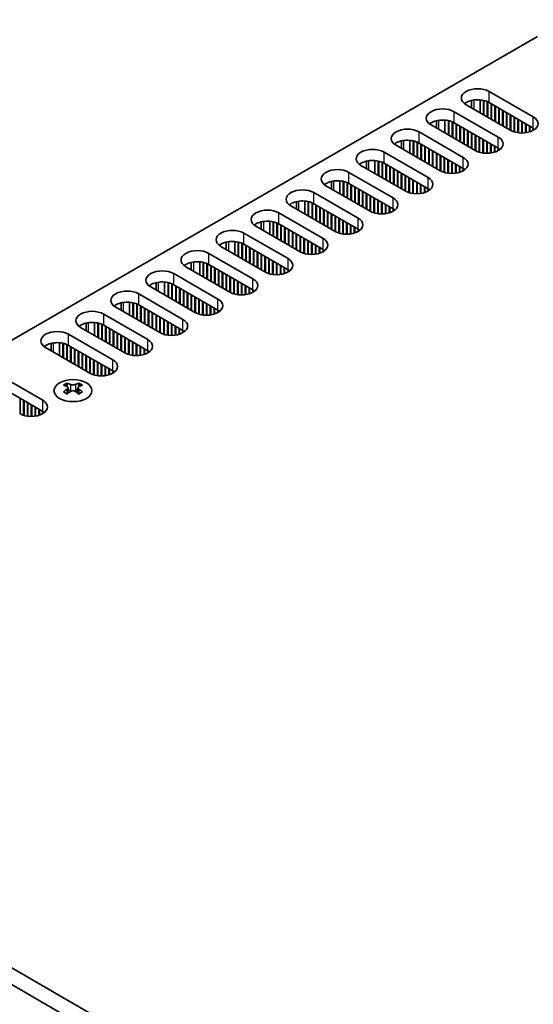
# Model space of a CAD drawing. Units: millimetres. Extents: x 0 to 8056, y 0 to 1405.
# Drawn here: x 217 to 292, y 738 to 883 of the extents above; entities that cross this region are included whole.
import ezdxf

# ---------------------------------------------------------------- set-up
doc = ezdxf.new("R2010")
doc.units = ezdxf.units.MM
doc.header["$LTSCALE"] = 3.5
doc.layers.get('Defpoints').update_dxf_attribs({"lineweight": 25})
for name, color, linetype, lineweight in [('Dimension (ISO)', 7, 'Continuous', 18), ('Visible (ISO)', 7, 'Continuous', 35), ('Visible Narrow (ISO)', 7, 'Continuous', 25)]:
    doc.layers.add(name, color=color, linetype=linetype, lineweight=lineweight)
doc.styles.add('Note Text (TK)', font='MS PGothic.ttf')
doc.dimstyles.new('Default - Method 1b (TK)', dxfattribs={"dimscale": 3.5, "dimtxt": 2.5, "dimasz": 2.5, "dimexe": 1, "dimexo": 1.5, "dimgap": 1, "dimtad": 1, "dimtoh": 1, "dimrnd": 1e-08, "dimdsep": 46, "dimtxsty": 'Note Text (TK)', "dimcen": 0.09, "dimdle": 5, "dimclrd": 100, "dimclre": 100, "dimclrt": 7, "dimadec": 1, "dimazin": 1, "dimtfac": 1, "dimtmove": 0, "dimatfit": 3, "dimfxl": 0, "dimtolj": 1, "dimlwd": -1, "dimlwe": -1, "dimarcsym": 0})

# ---------------------------------------------------------------- blocks, each defined once
blk = doc.blocks.new('*D4')
at = {"layer": 'Defpoints', "color": 0, "transparency": 16777216}
for p in [(249.31, 909.63), (296.33, 882.49), (132.99, 788.18)]:
    blk.add_point(p, dxfattribs=at)
at = {"layer": 'Dimension (ISO)', "color": 100, "transparency": 16777216}
for p, q in [((291.08, 885.52), (245.81, 911.65)), ((93.55, 819.7), (241.73, 905.26)), ((127.74, 791.21), (82.47, 817.35))]:
    blk.add_line(p, q, dxfattribs=at)
for points in [[(241, 906.52), (242.46, 904), (249.31, 909.63)], [(92.82, 820.97), (94.28, 818.44), (85.97, 815.33)]]:
    blk.add_solid(points, dxfattribs=at)
at = {"layer": 'Dimension (ISO)', "color": 7, "transparency": 16777216, "insert": (159.29, 865.82), "char_height": 8.75, "attachment_point": 4, "rotation": 30, "style": 'Note Text (TK)'}
blk.add_mtext('\\A1;{\\Q-30.000;\\W0.816;\\H0.816x;231}', dxfattribs=at)

msp = doc.modelspace()

# ---------------------------------------------------------------- linework, layer by layer
at = {"layer": 'Visible (ISO)'}
for p, q in [((135.4659, 789.2003), (292.974, 880.1376)), ((285.8675, 872.0339), (292.3729, 868.278)), ((288.9788, 866.3184), (282.4734, 870.0743)), ((283.274, 869.6121), (283.274, 870.7065)), ((284.524, 868.8904), (284.524, 870.7916)), ((285.019, 868.6046), (285.019, 870.7173)), ((285.0897, 868.5638), (285.0897, 870.7011)), ((285.5847, 868.278), (285.5847, 870.5406)), ((285.6554, 868.2372), (285.6554, 870.5097)), ((292.3729, 866.645), (285.8675, 870.4009)), ((286.1504, 867.9514), (286.1504, 870.2376)), ((286.2211, 867.9106), (286.2211, 870.1968)), ((286.7161, 867.6248), (286.7161, 869.911)), ((286.7868, 867.584), (286.7868, 869.8702)), ((280.7057, 869.0537), (287.211, 865.2978)), ((287.2817, 867.2982), (287.2817, 869.5844)), ((287.3525, 867.2574), (287.3525, 869.5436)), ((287.8474, 866.9716), (287.8474, 869.2578)), ((287.9181, 866.9308), (287.9181, 869.217)), ((288.4131, 866.645), (288.4131, 868.9312)), ((288.4838, 866.6042), (288.4838, 868.8904)), ((288.9788, 866.3184), (288.9788, 868.6046)), ((289.0495, 866.2792), (289.0495, 868.5638)), ((283.8169, 863.3382), (277.3115, 867.0941)), ((278.1122, 866.6319), (278.1122, 867.7263)), ((279.3622, 865.9102), (279.3622, 867.8114)), ((279.8571, 865.6244), (279.8571, 867.7371)), ((279.9278, 865.5836), (279.9278, 867.7209)), ((280.4228, 865.2978), (280.4228, 867.5604)), ((280.4935, 865.257), (280.4935, 867.5295)), ((287.211, 863.6648), (280.7057, 867.4207)), ((280.9885, 864.9712), (280.9885, 867.2574)), ((281.0592, 864.9304), (281.0592, 867.2166)), ((281.5542, 864.6446), (281.5542, 866.9308)), ((289.5445, 866.0762), (289.5445, 868.278)), ((289.6152, 866.0553), (289.6152, 868.2372)), ((290.1102, 865.9516), (290.1102, 867.9514)), ((290.1809, 865.9424), (290.1809, 867.9106)), ((290.6759, 865.9126), (290.6759, 867.6248)), ((290.7466, 865.9132), (290.7466, 867.584)), ((291.2415, 865.9516), (291.2415, 867.2982)), ((291.3123, 865.9622), (291.3123, 867.2574)), ((291.8072, 866.0762), (291.8072, 866.9716)), ((291.8779, 866.0989), (291.8779, 866.9308)), ((275.5438, 866.0735), (282.0492, 862.3176)), ((281.6249, 864.6038), (281.6249, 866.89)), ((282.1199, 864.318), (282.1199, 866.6042)), ((282.1906, 864.2772), (282.1906, 866.5634)), ((282.6856, 863.9914), (282.6856, 866.2776)), ((282.7563, 863.9506), (282.7563, 866.2368)), ((283.2512, 863.6648), (283.2512, 865.951)), ((283.322, 863.624), (283.322, 865.9102)), ((283.8169, 863.3382), (283.8169, 865.6244)), ((283.8876, 863.299), (283.8876, 865.5836)), ((292.3729, 866.3184), (292.3729, 866.645)), ((278.655, 860.358), (272.1497, 864.1139)), ((272.9503, 863.6517), (272.9503, 864.746)), ((274.2003, 862.93), (274.2003, 864.8312)), ((274.6952, 862.6442), (274.6952, 864.7568)), ((274.766, 862.6034), (274.766, 864.7407)), ((275.2609, 862.3176), (275.2609, 864.5802)), ((275.3316, 862.2768), (275.3316, 864.5493)), ((282.0492, 860.6846), (275.5438, 864.4405)), ((275.8266, 861.991), (275.8266, 864.2772)), ((275.8973, 861.9502), (275.8973, 864.2364)), ((284.3826, 863.096), (284.3826, 865.2978)), ((284.4533, 863.075), (284.4533, 865.257)), ((284.9483, 862.9714), (284.9483, 864.9712)), ((285.019, 862.9622), (285.019, 864.9304)), ((285.514, 862.9324), (285.514, 864.6446)), ((285.5847, 862.933), (285.5847, 864.6038)), ((286.0797, 862.9714), (286.0797, 864.318)), ((286.1504, 862.982), (286.1504, 864.2772)), ((270.3819, 863.0933), (276.8873, 859.3374)), ((276.3923, 861.6644), (276.3923, 863.9506)), ((276.463, 861.6236), (276.463, 863.9098)), ((276.958, 861.3378), (276.958, 863.624)), ((277.0287, 861.297), (277.0287, 863.5832)), ((277.5237, 861.0112), (277.5237, 863.2974)), ((277.5944, 860.9704), (277.5944, 863.2566)), ((278.0894, 860.6846), (278.0894, 862.9708)), ((278.1601, 860.6438), (278.1601, 862.93)), ((278.655, 860.358), (278.655, 862.6442)), ((278.7258, 860.3188), (278.7258, 862.6034)), ((286.6454, 863.096), (286.6454, 863.9914)), ((286.7161, 863.1187), (286.7161, 863.9506)), ((287.211, 863.3382), (287.211, 863.6648)), ((287.2823, 863.3812), (287.2823, 863.6219)), ((273.4932, 857.3778), (266.9878, 861.1337)), ((267.7884, 860.6714), (267.7884, 861.7658)), ((269.0384, 859.9498), (269.0384, 861.851)), ((269.5334, 859.664), (269.5334, 861.7766)), ((269.6041, 859.6232), (269.6041, 861.7605)), ((270.0991, 859.3374), (270.0991, 861.6)), ((270.1698, 859.2966), (270.1698, 861.5691)), ((276.8873, 857.7044), (270.3819, 861.4603)), ((270.6647, 859.0108), (270.6647, 861.297)), ((270.7354, 858.97), (270.7354, 861.2562)), ((279.2207, 860.1158), (279.2207, 862.3176)), ((279.2914, 860.0948), (279.2914, 862.2768)), ((279.7864, 859.9912), (279.7864, 861.991)), ((279.8571, 859.982), (279.8571, 861.9502)), ((280.3521, 859.9522), (280.3521, 861.6644)), ((280.4228, 859.9528), (280.4228, 861.6236)), ((280.9178, 859.9912), (280.9178, 861.3378)), ((280.9885, 860.0018), (280.9885, 861.297)), ((265.22, 860.1131), (271.7254, 856.3572)), ((271.2304, 858.6842), (271.2304, 860.9704)), ((271.3011, 858.6434), (271.3011, 860.9296)), ((271.7961, 858.3576), (271.7961, 860.6438)), ((271.8668, 858.3168), (271.8668, 860.603)), ((272.3618, 858.031), (272.3618, 860.3172)), ((272.4325, 857.9902), (272.4325, 860.2764)), ((272.9275, 857.7044), (272.9275, 859.9906)), ((272.9982, 857.6636), (272.9982, 859.9498)), ((281.4835, 860.1158), (281.4835, 861.0112)), ((281.5542, 860.1385), (281.5542, 860.9704)), ((282.0492, 860.358), (282.0492, 860.6846)), ((282.1204, 860.4009), (282.1204, 860.6417)), ((262.6265, 857.6912), (262.6265, 858.7856)), ((263.8765, 856.9695), (263.8765, 858.8708)), ((264.3715, 856.6838), (264.3715, 858.7964)), ((264.4422, 856.643), (264.4422, 858.7802)), ((264.9372, 856.3572), (264.9372, 858.6198)), ((265.0079, 856.3164), (265.0079, 858.5888)), ((271.7254, 854.7242), (265.22, 858.4801)), ((265.5029, 856.0306), (265.5029, 858.3168)), ((265.5736, 855.9898), (265.5736, 858.2759)), ((273.4932, 857.3778), (273.4932, 859.664)), ((273.5639, 857.3386), (273.5639, 859.6232)), ((274.0589, 857.1356), (274.0589, 859.3374)), ((274.1296, 857.1146), (274.1296, 859.2966)), ((274.6245, 857.011), (274.6245, 859.0108)), ((274.6952, 857.0017), (274.6952, 858.97)), ((275.1902, 856.972), (275.1902, 858.6842)), ((275.2609, 856.9726), (275.2609, 858.6434)), ((275.7559, 857.011), (275.7559, 858.3576)), ((275.8266, 857.0216), (275.8266, 858.3168)), ((260.0581, 857.1328), (266.5635, 853.377)), ((268.3313, 854.3976), (261.8259, 858.1535)), ((266.0685, 855.704), (266.0685, 857.9902)), ((266.1393, 855.6632), (266.1393, 857.9493)), ((266.6342, 855.3774), (266.6342, 857.6636)), ((266.7049, 855.3366), (266.7049, 857.6227)), ((267.1999, 855.0508), (267.1999, 857.337)), ((267.2706, 855.01), (267.2706, 857.2961)), ((267.7656, 854.7242), (267.7656, 857.0104)), ((267.8363, 854.6834), (267.8363, 856.9695)), ((276.3216, 857.1356), (276.3216, 858.031)), ((276.3923, 857.1583), (276.3923, 857.9902)), ((276.8873, 857.3778), (276.8873, 857.7044)), ((276.9585, 857.4207), (276.9585, 857.6615)), ((257.4646, 854.711), (257.4646, 855.8054)), ((258.7146, 853.9893), (258.7146, 855.8906)), ((259.2096, 853.7036), (259.2096, 855.8162)), ((259.2803, 853.6627), (259.2803, 855.8)), ((259.7753, 853.377), (259.7753, 855.6396)), ((259.846, 853.3361), (259.846, 855.6086)), ((266.5635, 851.744), (260.0581, 855.4999)), ((260.341, 853.0504), (260.341, 855.3366)), ((268.3313, 854.3976), (268.3313, 856.6838)), ((268.402, 854.3584), (268.402, 856.643)), ((268.897, 854.1554), (268.897, 856.3572)), ((268.9677, 854.1344), (268.9677, 856.3164)), ((269.4627, 854.0308), (269.4627, 856.0306)), ((269.5334, 854.0215), (269.5334, 855.9898)), ((270.0283, 853.9917), (270.0283, 855.704)), ((270.0991, 853.9923), (270.0991, 855.6632)), ((270.594, 854.0308), (270.594, 855.3774)), ((270.6647, 854.0413), (270.6647, 855.3366)), ((254.8963, 854.1526), (261.4016, 850.3968)), ((263.1694, 851.4174), (256.664, 855.1733)), ((260.4117, 853.0095), (260.4117, 855.2957)), ((260.9067, 852.7238), (260.9067, 855.01)), ((260.9774, 852.6829), (260.9774, 854.9691)), ((261.4724, 852.3972), (261.4724, 854.6834)), ((261.5431, 852.3563), (261.5431, 854.6425)), ((262.038, 852.0706), (262.038, 854.3568)), ((262.1087, 852.0297), (262.1087, 854.3159)), ((262.6037, 851.744), (262.6037, 854.0302)), ((262.6744, 851.7031), (262.6744, 853.9893)), ((271.1597, 854.1554), (271.1597, 855.0508)), ((271.2304, 854.1781), (271.2304, 855.01)), ((271.7254, 854.3976), (271.7254, 854.7242)), ((271.7966, 854.4405), (271.7966, 854.6813)), ((252.3028, 851.7308), (252.3028, 852.8252)), ((253.5528, 851.0091), (253.5528, 852.9104)), ((254.0477, 850.7234), (254.0477, 852.836)), ((254.1184, 850.6825), (254.1184, 852.8198)), ((254.6134, 850.3968), (254.6134, 852.6594)), ((254.6841, 850.3559), (254.6841, 852.6284)), ((261.4016, 848.7638), (254.8963, 852.5196)), ((263.1694, 851.4174), (263.1694, 853.7036)), ((263.2401, 851.3782), (263.2401, 853.6627)), ((263.7351, 851.1751), (263.7351, 853.377)), ((263.8058, 851.1542), (263.8058, 853.3361)), ((264.3008, 851.0506), (264.3008, 853.0504)), ((264.3715, 851.0413), (264.3715, 853.0095)), ((264.8665, 851.0115), (264.8665, 852.7238)), ((264.9372, 851.0121), (264.9372, 852.6829)), ((249.7344, 851.1724), (256.2398, 847.4165)), ((258.0075, 848.4372), (251.5021, 852.193)), ((255.1791, 850.0702), (255.1791, 852.3563)), ((255.2498, 850.0293), (255.2498, 852.3155)), ((255.7448, 849.7436), (255.7448, 852.0297)), ((255.8155, 849.7027), (255.8155, 851.9889)), ((256.3105, 849.417), (256.3105, 851.7031)), ((256.3812, 849.3761), (256.3812, 851.6623)), ((256.8762, 849.0904), (256.8762, 851.3765)), ((256.9469, 849.0495), (256.9469, 851.3357)), ((257.4418, 848.7638), (257.4418, 851.0499)), ((257.5126, 848.7229), (257.5126, 851.0091)), ((265.4321, 851.0506), (265.4321, 852.3972)), ((265.5029, 851.0611), (265.5029, 852.3563)), ((265.9978, 851.1751), (265.9978, 852.0706)), ((266.0685, 851.1979), (266.0685, 852.0297)), ((266.5635, 851.4174), (266.5635, 851.744)), ((266.6348, 851.4603), (266.6348, 851.701)), ((247.1409, 848.7506), (247.1409, 849.845)), ((248.3909, 848.0289), (248.3909, 849.9302)), ((248.8859, 847.7431), (248.8859, 849.8558)), ((248.9566, 847.7023), (248.9566, 849.8396)), ((249.4515, 847.4165), (249.4515, 849.6792)), ((249.5222, 847.3757), (249.5222, 849.6482)), ((256.2398, 845.7835), (249.7344, 849.5394)), ((258.0075, 848.4372), (258.0075, 850.7234)), ((258.0782, 848.398), (258.0782, 850.6825)), ((258.5732, 848.1949), (258.5732, 850.3968)), ((258.6439, 848.174), (258.6439, 850.3559)), ((259.1389, 848.0704), (259.1389, 850.0702)), ((259.2096, 848.0611), (259.2096, 850.0293)), ((259.7046, 848.0313), (259.7046, 849.7436)), ((259.7753, 848.0319), (259.7753, 849.7027)), ((244.5725, 848.1922), (251.0779, 844.4363)), ((252.8456, 845.4569), (246.3403, 849.2128)), ((250.0172, 847.0899), (250.0172, 849.3761)), ((250.0879, 847.0491), (250.0879, 849.3353)), ((250.5829, 846.7633), (250.5829, 849.0495)), ((250.6536, 846.7225), (250.6536, 849.0087)), ((251.1486, 846.4367), (251.1486, 848.7229)), ((251.2193, 846.3959), (251.2193, 848.6821)), ((251.7143, 846.1101), (251.7143, 848.3963)), ((251.785, 846.0693), (251.785, 848.3555)), ((260.2703, 848.0704), (260.2703, 849.417)), ((260.341, 848.0809), (260.341, 849.3761)), ((260.836, 848.1949), (260.836, 849.0904)), ((260.9067, 848.2177), (260.9067, 849.0495)), ((261.4016, 848.4372), (261.4016, 848.7638)), ((261.4729, 848.4801), (261.4729, 848.7208)), ((241.979, 845.7704), (241.979, 846.8648)), ((243.229, 845.0487), (243.229, 846.9499)), ((243.724, 844.7629), (243.724, 846.8756)), ((243.7947, 844.7221), (243.7947, 846.8594)), ((244.2897, 844.4363), (244.2897, 846.6989)), ((244.3604, 844.3955), (244.3604, 846.668)), ((252.28, 845.7835), (252.28, 848.0697)), ((252.3507, 845.7427), (252.3507, 848.0289)), ((252.8456, 845.4569), (252.8456, 847.7431)), ((252.9164, 845.4178), (252.9164, 847.7023)), ((253.4113, 845.2147), (253.4113, 847.4165)), ((253.482, 845.1938), (253.482, 847.3757)), ((253.977, 845.0901), (253.977, 847.0899)), ((254.0477, 845.0809), (254.0477, 847.0491)), ((254.5427, 845.0511), (254.5427, 846.7633)), ((254.6134, 845.0517), (254.6134, 846.7225)), ((239.4106, 845.212), (245.916, 841.4561)), ((247.6838, 842.4767), (241.1784, 846.2326)), ((251.0779, 842.8033), (244.5725, 846.5592)), ((244.8553, 844.1097), (244.8553, 846.3959)), ((244.9261, 844.0689), (244.9261, 846.3551)), ((245.421, 843.7831), (245.421, 846.0693)), ((245.4917, 843.7423), (245.4917, 846.0285)), ((245.9867, 843.4565), (245.9867, 845.7427)), ((246.0574, 843.4157), (246.0574, 845.7019)), ((246.5524, 843.1299), (246.5524, 845.4161)), ((246.6231, 843.0891), (246.6231, 845.3753)), ((255.1084, 845.0901), (255.1084, 846.4367)), ((255.1791, 845.1007), (255.1791, 846.3959)), ((255.6741, 845.2147), (255.6741, 846.1101)), ((255.7448, 845.2374), (255.7448, 846.0693)), ((256.2398, 845.4569), (256.2398, 845.7835)), ((256.311, 845.4999), (256.311, 845.7406)), ((236.8171, 842.7902), (236.8171, 843.8846)), ((238.0671, 842.0685), (238.0671, 843.9697)), ((238.5621, 841.7827), (238.5621, 843.8954)), ((238.6328, 841.7419), (238.6328, 843.8792)), ((247.1181, 842.8033), (247.1181, 845.0895)), ((247.1888, 842.7625), (247.1888, 845.0487)), ((247.6838, 842.4767), (247.6838, 844.7629)), ((247.7545, 842.4375), (247.7545, 844.7221)), ((248.2495, 842.2345), (248.2495, 844.4363)), ((248.3202, 842.2136), (248.3202, 844.3955)), ((248.8151, 842.1099), (248.8151, 844.1097)), ((248.8859, 842.1007), (248.8859, 844.0689)), ((249.3808, 842.0709), (249.3808, 843.7831)), ((249.4515, 842.0715), (249.4515, 843.7423)), ((242.5219, 839.4965), (236.0165, 843.2524)), ((239.1278, 841.4561), (239.1278, 843.7187)), ((239.1985, 841.4153), (239.1985, 843.6878)), ((245.916, 839.8231), (239.4106, 843.579)), ((239.6935, 841.1295), (239.6935, 843.4157)), ((239.7642, 841.0887), (239.7642, 843.3749)), ((240.2591, 840.8029), (240.2591, 843.0891)), ((240.3299, 840.7621), (240.3299, 843.0483)), ((240.8248, 840.4763), (240.8248, 842.7625)), ((240.8955, 840.4355), (240.8955, 842.7217)), ((241.3905, 840.1497), (241.3905, 842.4359)), ((241.4612, 840.1089), (241.4612, 842.3951)), ((249.9465, 842.1099), (249.9465, 843.4565)), ((250.0172, 842.1205), (250.0172, 843.4157)), ((250.5122, 842.2345), (250.5122, 843.1299)), ((250.5829, 842.2572), (250.5829, 843.0891)), ((251.0779, 842.4767), (251.0779, 842.8033)), ((251.1491, 842.5197), (251.1491, 842.7604)), ((231.6552, 839.81), (231.6552, 840.9043)), ((232.9052, 839.0883), (232.9052, 840.9895)), ((233.4002, 838.8025), (233.4002, 840.9151)), ((233.4709, 838.7617), (233.4709, 840.899)), ((234.2487, 842.2318), (240.7541, 838.4759)), ((241.9562, 839.8231), (241.9562, 842.1093)), ((242.0269, 839.7823), (242.0269, 842.0685)), ((242.5219, 839.4965), (242.5219, 841.7827)), ((242.5926, 839.4573), (242.5926, 841.7419)), ((243.0876, 839.2543), (243.0876, 841.4561)), ((243.1583, 839.2333), (243.1583, 841.4153)), ((243.6533, 839.1297), (243.6533, 841.1295)), ((243.724, 839.1205), (243.724, 841.0887)), ((237.36, 836.5163), (230.8546, 840.2722)), ((233.9659, 838.4759), (233.9659, 840.7385)), ((234.0366, 838.4351), (234.0366, 840.7076)), ((240.7541, 836.8429), (234.2487, 840.5988)), ((234.5316, 838.1493), (234.5316, 840.4355)), ((234.6023, 838.1085), (234.6023, 840.3947)), ((235.0973, 837.8227), (235.0973, 840.1089)), ((235.168, 837.7819), (235.168, 840.0681)), ((235.663, 837.4961), (235.663, 839.7823)), ((235.7337, 837.4553), (235.7337, 839.7415)), ((236.2286, 837.1695), (236.2286, 839.4557)), ((236.2993, 837.1287), (236.2993, 839.4149)), ((244.2189, 839.0907), (244.2189, 840.8029)), ((244.2897, 839.0913), (244.2897, 840.7621)), ((244.7846, 839.1297), (244.7846, 840.4763)), ((244.8553, 839.1403), (244.8553, 840.4355)), ((245.3503, 839.2543), (245.3503, 840.1497)), ((245.421, 839.277), (245.421, 840.1089)), ((245.916, 839.4965), (245.916, 839.8231)), ((245.9872, 839.5395), (245.9872, 839.7802)), ((227.7434, 836.1081), (227.7434, 838.0093)), ((228.2383, 835.8223), (228.2383, 837.9349)), ((229.0869, 839.2516), (235.5922, 835.4957)), ((236.7943, 836.8429), (236.7943, 839.1291)), ((236.865, 836.8021), (236.865, 839.0883)), ((237.36, 836.5163), (237.36, 838.8025)), ((237.4307, 836.4771), (237.4307, 838.7617)), ((237.9257, 836.2741), (237.9257, 838.4759)), ((237.9964, 836.2531), (237.9964, 838.4351)), ((238.4914, 836.1495), (238.4914, 838.1493)), ((238.5621, 836.1403), (238.5621, 838.1085)), ((232.1981, 833.5361), (225.6927, 837.292)), ((226.4934, 836.8297), (226.4934, 837.9241)), ((228.309, 835.7815), (228.309, 837.9188)), ((228.804, 835.4957), (228.804, 837.7583)), ((228.8747, 835.4549), (228.8747, 837.7274)), ((235.5922, 833.8627), (229.0869, 837.6186)), ((229.3697, 835.1691), (229.3697, 837.4553)), ((229.4404, 835.1283), (229.4404, 837.4145)), ((229.9354, 834.8425), (229.9354, 837.1287)), ((230.0061, 834.8017), (230.0061, 837.0879)), ((230.5011, 834.5159), (230.5011, 836.8021)), ((230.5718, 834.4751), (230.5718, 836.7613)), ((239.0571, 836.1105), (239.0571, 837.8227)), ((239.1278, 836.1111), (239.1278, 837.7819)), ((239.6228, 836.1495), (239.6228, 837.4961)), ((239.6935, 836.1601), (239.6935, 837.4553)), ((240.1884, 836.2741), (240.1884, 837.1695)), ((240.2591, 836.2968), (240.2591, 837.1287)), ((240.7541, 836.5163), (240.7541, 836.8429)), ((240.8254, 836.5592), (240.8254, 836.8)), ((223.925, 836.2714), (230.4304, 832.5155)), ((231.0668, 834.1893), (231.0668, 836.4755)), ((231.1375, 834.1485), (231.1375, 836.4347)), ((231.6324, 833.8627), (231.6324, 836.1489)), ((231.7032, 833.8219), (231.7032, 836.1081)), ((232.1981, 833.5361), (232.1981, 835.8223)), ((232.2688, 833.4969), (232.2688, 835.7815)), ((232.7638, 833.2939), (232.7638, 835.4957)), ((232.8345, 833.2729), (232.8345, 835.4549)), ((233.3295, 833.1693), (233.3295, 835.1691)), ((233.4002, 833.16), (233.4002, 835.1283)), ((227.0363, 830.5559), (220.5309, 834.3118)), ((221.3315, 833.8495), (221.3315, 834.9439)), ((222.5815, 833.1278), (222.5815, 835.0291)), ((223.0765, 832.8421), (223.0765, 834.9547)), ((223.1472, 832.8013), (223.1472, 834.9385)), ((223.6421, 832.5155), (223.6421, 834.7781)), ((223.7128, 832.4747), (223.7128, 834.7471)), ((230.4304, 830.8825), (223.925, 834.6384)), ((224.2078, 832.1889), (224.2078, 834.4751)), ((224.2785, 832.1481), (224.2785, 834.4342)), ((224.7735, 831.8623), (224.7735, 834.1485)), ((224.8442, 831.8215), (224.8442, 834.1076)), ((225.3392, 831.5357), (225.3392, 833.8219)), ((225.4099, 831.4949), (225.4099, 833.781)), ((233.8952, 833.1303), (233.8952, 834.8425)), ((233.9659, 833.1309), (233.9659, 834.8017)), ((234.4609, 833.1693), (234.4609, 834.5159)), ((234.5316, 833.1799), (234.5316, 834.4751)), ((235.0266, 833.2939), (235.0266, 834.1893)), ((235.0973, 833.3166), (235.0973, 834.1485)), ((235.5922, 833.5361), (235.5922, 833.8627)), ((235.6635, 833.579), (235.6635, 833.8198)), ((225.9049, 831.2091), (225.9049, 833.4953)), ((225.9756, 831.1683), (225.9756, 833.4544)), ((226.4706, 830.8825), (226.4706, 833.1687)), ((226.5413, 830.8417), (226.5413, 833.1278)), ((227.0363, 830.5559), (227.0363, 832.8421)), ((227.107, 830.5167), (227.107, 832.8013)), ((227.6019, 830.3137), (227.6019, 832.5155)), ((227.6726, 830.2927), (227.6726, 832.4747)), ((228.1676, 830.1891), (228.1676, 832.1889)), ((228.2383, 830.1798), (228.2383, 832.1481)), ((228.7333, 830.15), (228.7333, 831.8623)), ((228.804, 830.1506), (228.804, 831.8215)), ((229.299, 830.1891), (229.299, 831.5357)), ((229.3697, 830.1996), (229.3697, 831.4949)), ((229.8647, 830.3137), (229.8647, 831.2091)), ((229.9354, 830.3364), (229.9354, 831.1683)), ((230.4304, 830.5559), (230.4304, 830.8825)), ((230.5016, 830.5988), (230.5016, 830.8396)), ((213.6012, 830.3109), (220.1066, 826.5551)), ((220.1066, 824.9221), (213.6012, 828.6779)), ((223.6952, 829.0885), (223.6952, 828.8719)), ((223.8239, 828.4029), (223.8239, 827.5812)), ((225.2988, 828.4029), (225.2988, 827.5812)), ((225.4276, 829.0885), (225.4276, 828.8719)), ((216.7832, 824.5563), (216.7832, 826.8408)), ((217.2782, 824.3532), (217.2782, 826.5551)), ((217.3489, 824.3323), (217.3489, 826.5142)), ((217.8439, 824.2287), (217.8439, 826.2285)), ((217.9146, 824.2194), (217.9146, 826.1876)), ((218.4095, 824.1896), (218.4095, 825.9019)), ((218.4803, 824.1902), (218.4803, 825.861)), ((218.9752, 824.2287), (218.9752, 825.5753)), ((219.0459, 824.2392), (219.0459, 825.5344)), ((219.5409, 824.3532), (219.5409, 825.2487)), ((219.6116, 824.376), (219.6116, 825.2078)), ((220.1066, 824.5955), (220.1066, 824.9221)), ((220.1778, 824.6384), (220.1778, 824.8791)), ((365.6292, 656.3155), (135.1124, 789.4045)), ((132.991, 788.1797), (363.5079, 655.0908))]:
    msp.add_line(p, q, dxfattribs=at)
for centre, major_axis, start_param, end_param in [((284.1705, 871.0541), (-2.4, 0), 3.92699082, 7.06858347), ((284.1705, 869.4211), (-2.4, 0), 3.92699082, 5.65304806), ((279.0086, 868.0739), (-2.4, 0), 3.92699082, 7.06858347), ((279.0086, 866.4409), (-2.4, 0), 3.92699082, 5.65304806), ((290.6759, 867.2982), (2.4, 0), 3.92699082, 7.06858347), ((273.8467, 865.0937), (-2.4, 0), 3.92699082, 7.06858347), ((273.8467, 863.4607), (-2.4, 0), 3.92699082, 5.65304806), ((285.514, 864.318), (2.4, 0), 3.92699082, 7.06858347), ((268.6848, 862.1135), (-2.4, 0), 3.92699082, 7.06858347), ((285.514, 862.685), (-2.4, 0), 3.7717299, 3.92699082), ((268.6848, 860.4805), (-2.4, 0), 3.92699082, 5.65304806), ((280.3521, 861.3378), (2.4, 0), 3.92699082, 7.06858347), ((263.523, 859.1333), (-2.4, 0), 3.92699082, 7.06858347), ((280.3521, 859.7048), (-2.4, 0), 3.7717299, 3.92699082), ((263.523, 857.5003), (-2.4, 0), 3.92699082, 5.65304806), ((275.1902, 858.3576), (2.4, 0), 3.92699082, 7.06858347), ((258.3611, 856.1531), (-2.4, 0), 3.92699082, 7.06858347), ((275.1902, 856.7246), (-2.4, 0), 3.7717299, 3.92699082), ((258.3611, 854.5201), (-2.4, 0), 3.92699082, 5.65304806), ((270.0283, 855.3774), (2.4, 0), 3.92699082, 7.06858347), ((253.1992, 853.1728), (-2.4, 0), 3.92699082, 7.06858347), ((270.0283, 853.7444), (-2.4, 0), 3.7717299, 3.92699082), ((253.1992, 851.5398), (-2.4, 0), 3.92699082, 5.65304806), ((264.8665, 852.3972), (2.4, 0), 3.92699082, 7.06858347), ((248.0373, 850.1926), (-2.4, 0), 3.92699082, 7.06858347), ((264.8665, 850.7642), (-2.4, 0), 3.7717299, 3.92699082), ((248.0373, 848.5596), (-2.4, 0), 3.92699082, 5.65304806), ((259.7046, 849.417), (2.4, 0), 3.92699082, 7.06858347), ((242.8754, 847.2124), (-2.4, 0), 3.92699082, 7.06858347), ((259.7046, 847.784), (-2.4, 0), 3.7717299, 3.92699082), ((242.8754, 845.5794), (-2.4, 0), 3.92699082, 5.65304806), ((254.5427, 846.4367), (2.4, 0), 3.92699082, 7.06858347), ((237.7136, 844.2322), (-2.4, 0), 3.92699082, 7.06858347), ((254.5427, 844.8038), (-2.4, 0), 3.7717299, 3.92699082), ((237.7136, 842.5992), (-2.4, 0), 3.92699082, 5.65304806), ((249.3808, 843.4565), (2.4, 0), 3.92699082, 7.06858347), ((232.5517, 841.252), (-2.4, 0), 3.92699082, 7.06858347), ((249.3808, 841.8235), (-2.4, 0), 3.7717299, 3.92699082), ((232.5517, 839.619), (-2.4, 0), 3.92699082, 5.65304806), ((244.2189, 840.4763), (2.4, 0), 3.92699082, 7.06858347), ((227.3898, 838.2718), (-2.4, 0), 3.92699082, 7.06858347), ((244.2189, 838.8433), (-2.4, 0), 3.7717299, 3.92699082), ((227.3898, 836.6388), (-2.4, 0), 3.92699082, 5.65304806), ((239.0571, 837.4961), (2.4, 0), 3.92699082, 7.06858347), ((222.2279, 835.2916), (-2.4, 0), 3.92699082, 7.06858347), ((239.0571, 835.8631), (-2.4, 0), 3.7717299, 3.92699082), ((222.2279, 833.6586), (-2.4, 0), 3.92699082, 5.65304806), ((233.8952, 834.5159), (2.4, 0), 3.92699082, 7.06858347), ((233.8952, 832.8829), (-2.4, 0), 3.7717299, 3.92699082), ((228.7333, 831.5357), (2.4, 0), 3.92699082, 7.06858347), ((228.7333, 829.9027), (-2.4, 0), 3.7717299, 3.92699082), ((223.43, 823.0423), (3.6136, 6.259), 0.73348815, 0.83730818), ((224.2962, 822.236), (-3.6964, 6.4023), 5.61642416, 5.71594113), ((224.2962, 822.5422), (3.6964, 6.4023), 0.90403518, 1.00355215), ((224.8265, 822.5422), (3.6964, -6.4023), 2.47483151, 2.57434848), ((224.4023, 828.4636), (0.5, -0.866), 3.92699082, 4.29658814), ((224.8265, 822.236), (-3.6964, -6.4023), 4.04562784, 4.14514481), ((224.4023, 828.4636), (0.5, -0.866), 4.54004732, 5.14665184), ((224.2962, 822.5422), (3.6964, 6.4023), 0.56724417, 0.66676114), ((224.2962, 822.236), (-3.6964, 6.4023), 5.27963315, 5.37915012), ((224.7205, 828.4636), (0.5, 0.866), 4.27812612, 4.88473064), ((224.7205, 828.4636), (0.5, 0.866), 5.12818982, 5.49778714), ((225.6927, 823.0423), (3.6136, -6.259), 2.30428447, 2.40810451), ((224.8265, 822.236), (-3.6964, -6.4023), 3.70883683, 3.8083538), ((224.8265, 822.5422), (3.6964, -6.4023), 2.1380405, 2.23755747), ((218.4095, 825.5753), (2.4, 0), 3.92699082, 7.06858347), ((223.43, 821.7359), (-3.6136, 6.259), 5.44587713, 5.54969716), ((225.6927, 821.7359), (-3.6136, -6.259), 3.8750808, 3.97890083), ((218.4095, 823.9423), (-2.4, 0), 3.7717299, 3.92699082)]:
    msp.add_ellipse(centre, major_axis=major_axis, ratio=0.57735027, start_param=start_param, end_param=end_param, dxfattribs=at)
msp.add_ellipse((224.5614, 827.9839), major_axis=(2.8, 0), ratio=0.57735027, dxfattribs=at)
for points in [[(223.6775, 828.1787), (223.7217, 828.2103), (223.7602, 828.248), (223.8113, 828.3261), (223.8239, 828.3666), (223.8239, 828.4393), (223.8113, 828.4763), (223.7602, 828.5404), (223.7217, 828.5675), (223.6775, 828.5869)], [(224.2078, 828.8931), (224.252, 828.8737), (224.3081, 828.8567), (224.4313, 828.8342), (224.4984, 828.8287), (224.6243, 828.8287), (224.6914, 828.8342), (224.8146, 828.8567), (224.8707, 828.8737), (224.9149, 828.8931)], [(224.9149, 827.8725), (224.8707, 827.9041), (224.8146, 827.9316), (224.6914, 827.9681), (224.6243, 827.9772), (224.4984, 827.9772), (224.4313, 827.9681), (224.3081, 827.9316), (224.252, 827.9041), (224.2078, 827.8725)], [(225.4453, 828.5869), (225.401, 828.5675), (225.3626, 828.5404), (225.3114, 828.4763), (225.2988, 828.4393), (225.2988, 828.3666), (225.3114, 828.3261), (225.3626, 828.248), (225.401, 828.2103), (225.4453, 828.1787)]]:
    msp.add_open_spline(points, degree=3, knots=[0.076192776, 0.076192776, 0.076192776, 0.076192776, 0.0950828432, 0.0950828432, 0.1139729103, 0.1139729103, 0.1328629774, 0.1328629774, 0.1517530446, 0.1517530446, 0.1517530446, 0.1517530446], dxfattribs=at)
at = {"layer": 'Visible Narrow (ISO)'}
for p, q in [((285.8675, 870.4009), (285.8675, 872.0339)), ((283.6401, 869.4007), (283.6401, 870.7725)), ((280.7057, 867.4207), (280.7057, 869.0537)), ((278.4783, 866.4205), (278.4783, 867.7923)), ((292.3729, 866.645), (292.3729, 868.278)), ((275.5438, 864.4405), (275.5438, 866.0735)), ((273.3164, 863.4403), (273.3164, 864.8121)), ((287.211, 863.6648), (287.211, 865.2978)), ((270.3819, 861.4603), (270.3819, 863.0933)), ((268.1545, 860.4601), (268.1545, 861.8319)), ((282.0492, 860.6846), (282.0492, 862.3176)), ((265.22, 858.4801), (265.22, 860.1131)), ((262.9926, 857.4799), (262.9926, 858.8517)), ((276.8873, 857.7044), (276.8873, 859.3374)), ((260.0581, 855.4999), (260.0581, 857.1328)), ((257.8308, 854.4996), (257.8308, 855.8714)), ((271.7254, 854.7242), (271.7254, 856.3572)), ((254.8963, 852.5196), (254.8963, 854.1526)), ((252.6689, 851.5194), (252.6689, 852.8912)), ((266.5635, 851.744), (266.5635, 853.377)), ((249.7344, 849.5394), (249.7344, 851.1724)), ((247.507, 848.5392), (247.507, 849.911)), ((261.4016, 848.7638), (261.4016, 850.3968)), ((244.5725, 846.5592), (244.5725, 848.1922)), ((242.3451, 845.559), (242.3451, 846.9308)), ((256.2398, 845.7835), (256.2398, 847.4165)), ((239.4106, 843.579), (239.4106, 845.212)), ((237.1832, 842.5788), (237.1832, 843.9506)), ((251.0779, 842.8033), (251.0779, 844.4363)), ((232.0214, 839.5986), (232.0214, 840.9704)), ((234.2487, 840.5988), (234.2487, 842.2318)), ((245.916, 839.8231), (245.916, 841.4561)), ((226.8595, 836.6184), (226.8595, 837.9902)), ((229.0869, 837.6186), (229.0869, 839.2516)), ((240.7541, 836.8429), (240.7541, 838.4759)), ((223.925, 834.6384), (223.925, 836.2714)), ((235.5922, 833.8627), (235.5922, 835.4957)), ((221.6976, 833.6382), (221.6976, 835.01)), ((230.4304, 830.8825), (230.4304, 832.5155)), ((223.6952, 828.8719), (223.3987, 828.7007)), ((223.6775, 828.1787), (223.6775, 827.4871)), ((224.2078, 828.8931), (224.2078, 827.8725)), ((224.9149, 828.8931), (224.9149, 827.8725)), ((225.7241, 828.7007), (225.4276, 828.8719)), ((225.4453, 828.1787), (225.4453, 827.4871)), ((220.1066, 824.9221), (220.1066, 826.5551))]:
    msp.add_line(p, q, dxfattribs=at)

# ---------------------------------------------------------------- dimensions: what is measured, and where the dimension line sits
at = {"layer": 'Dimension (ISO)', "color": 100, "true_color": 0x00ff3f}
dim = msp.add_linear_dim(base=(249.3101, 909.6336), p1=(132.991, 788.1797), p2=(296.3327, 882.4851), angle=210, text='{\\Q-30.000;\\W0.816;\\H0.816x;<>}', dimstyle='Default - Method 1b (TK)', override={"dimgap": 1, "dimtoh": 0, "dimdec": 2, "dimlfac": 1.224745, "dimtol": 0, "dimlim": 0, "dimtp": 0, "dimtm": 0, "dimtdec": 2, "dimtofl": 0, "dimatfit": 1}, dxfattribs=at)
dim.commit()
dim.dimension.update_dxf_attribs({"geometry": '*D4', "text_midpoint": (167.6393, 862.4809), "dimtype": 160})

doc.saveas('drawing.dxf')
